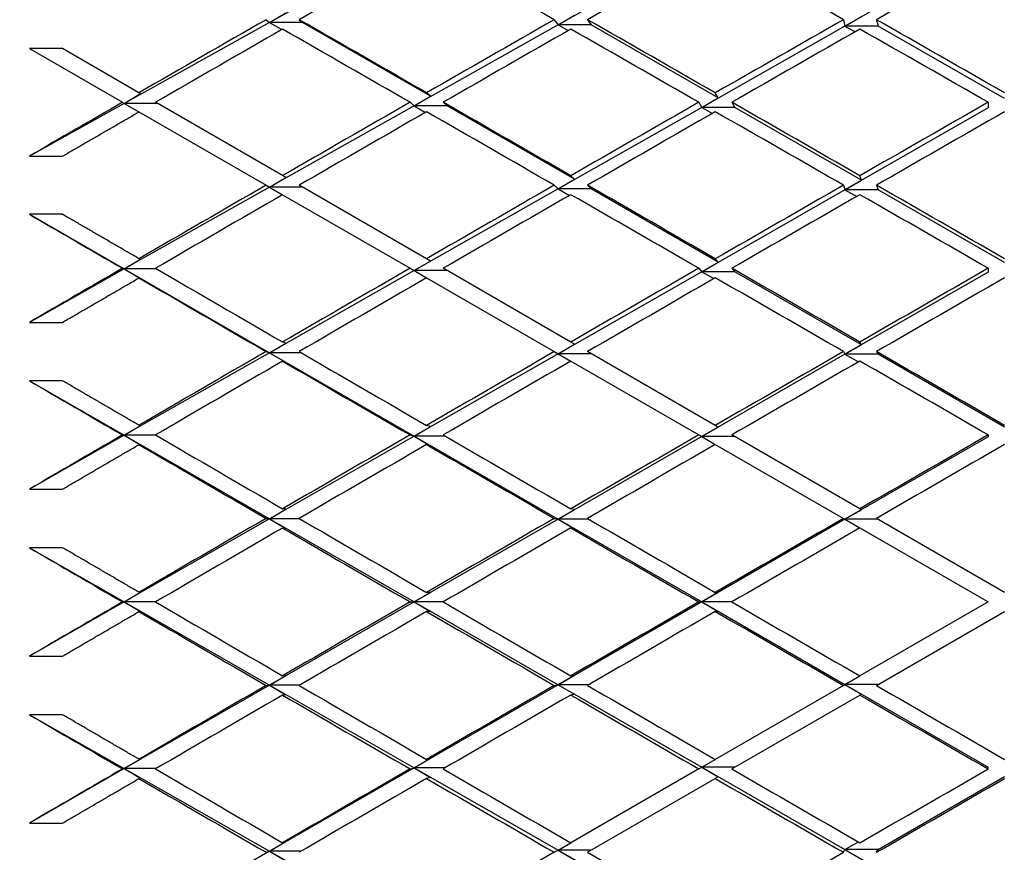
# Paper-space layout 'Layout1' of a CAD drawing. Units: millimetres. Extents: x 0 to 836, y 0 to 1172.
# Drawn here: x 155 to 161, y 738 to 743 of the extents above; entities that cross this region are included whole.
import ezdxf
from ezdxf import colors
from ezdxf.entities.mleader import LeaderData, LeaderLine
from ezdxf.math import Vec2, Vec3

# ---------------------------------------------------------------- set-up
doc = ezdxf.new("R2010")
doc.units = ezdxf.units.MM
doc.layers.add('DV4_Défaut', color=7, linetype='Continuous')
doc.layers.add('Défaut', color=7, linetype='Continuous')

# ---------------------------------------------------------------- blocks, each defined once
blk = doc.blocks.new('_DOT')
at = {"color": 0}
blk.add_line((0, 0), (-1, 0), dxfattribs=at)
at = {"color": 0, "const_width": 0.333}
blk.add_lwpolyline([(-0.1665, 0, 1), (0.1665, 0, 1)], format="xyb", close=True, dxfattribs=at)
blk = doc.blocks.new('SE3')
at = {"layer": 'DV4_Défaut', "color": 7, "linetype": 'Continuous'}
for p, q in [((157.3496, 743.3682), (156.4759, 742.8819)), ((159.0874, 743.3561), (158.2198, 742.8678)), ((160.8181, 743.3521), (159.9532, 742.8608)), ((156.4759, 742.8819), (156.5746, 742.9403)), ((158.2198, 742.8678), (158.3194, 742.9256)), ((156.4759, 742.8819), (155.5978, 742.3932)), ((156.4547, 742.899), (156.4759, 742.8819)), ((156.6759, 742.8819), (156.4759, 742.8819)), ((156.4759, 742.8819), (156.5506, 742.8392)), ((156.6547, 742.899), (156.6759, 742.8819)), ((157.4488, 742.4361), (156.6759, 742.8819)), ((158.2198, 742.8678), (157.3496, 742.378)), ((158.1966, 742.899), (158.2198, 742.8678)), ((158.4198, 742.8678), (158.2198, 742.8678)), ((158.2198, 742.8678), (158.2811, 742.833)), ((158.3966, 742.899), (158.4198, 742.8678)), ((159.1872, 742.4265), (158.4198, 742.8678)), ((159.9437, 742.899), (159.9532, 742.8608)), ((159.9532, 742.8608), (160.0531, 742.918)), ((160.1437, 742.899), (160.1532, 742.8608)), ((159.9532, 742.8608), (159.0874, 742.3689)), ((159.9532, 742.8608), (160.015, 742.8256)), ((160.1532, 742.8608), (159.9532, 742.8608)), ((160.9181, 742.4231), (160.1532, 742.8608)), ((155.0248, 742.724), (155.5869, 742.3995)), ((155.2248, 742.724), (155.0248, 742.724)), ((155.6869, 742.4572), (155.2248, 742.724)), ((155.5978, 742.3932), (155.6959, 742.452)), ((155.6959, 742.452), (155.6869, 742.4572)), ((157.4488, 742.4361), (157.4248, 742.4569)), ((159.1872, 742.4265), (159.1697, 742.4567)), ((155.5978, 742.3932), (155.0248, 742.0743)), ((155.5869, 742.3995), (155.5978, 742.3932)), ((155.7978, 742.3932), (155.5978, 742.3932)), ((155.5978, 742.3932), (155.6869, 742.3417)), ((156.5547, 741.9561), (155.7869, 742.3995)), ((157.3248, 742.3995), (157.3496, 742.378)), ((157.3496, 742.378), (157.4488, 742.4361)), ((157.5248, 742.3995), (157.5496, 742.378)), ((159.0697, 742.3995), (159.0874, 742.3689)), ((159.0874, 742.3689), (159.1872, 742.4265)), ((159.2697, 742.3995), (159.2874, 742.3689)), ((160.8181, 742.3995), (160.8181, 742.3659)), ((155.6869, 742.3417), (156.4547, 741.8984)), ((157.3496, 742.378), (156.4759, 741.8862)), ((157.5496, 742.378), (157.3496, 742.378)), ((157.3496, 742.378), (157.4186, 742.3385)), ((158.3194, 741.934), (157.5496, 742.378)), ((159.0874, 742.3689), (158.2198, 741.8761)), ((159.2874, 742.3689), (159.0874, 742.3689)), ((159.0874, 742.3689), (159.152, 742.3321)), ((160.0531, 741.9286), (159.2874, 742.3689)), ((160.8181, 742.3659), (159.9532, 741.8711)), ((155.0248, 742.0743), (155.2248, 742.0743)), ((156.4759, 741.8862), (156.5746, 741.9447)), ((156.5746, 741.9447), (156.5547, 741.9561)), ((158.2198, 741.8761), (158.3194, 741.934)), ((158.3194, 741.934), (158.2966, 741.9559)), ((159.9532, 741.8711), (160.0531, 741.9286)), ((160.0531, 741.9286), (160.0437, 741.9558)), ((156.4759, 741.8862), (155.5978, 741.3919)), ((156.4547, 741.8984), (156.4759, 741.8862)), ((156.6759, 741.8862), (156.4759, 741.8862)), ((156.4759, 741.8862), (156.5547, 741.8407)), ((157.4248, 741.4538), (156.6547, 741.8984)), ((158.2198, 741.8761), (157.3496, 741.3818)), ((158.1966, 741.8984), (158.2198, 741.8761)), ((158.4198, 741.8761), (158.2198, 741.8761)), ((158.2198, 741.8761), (158.2889, 741.8365)), ((158.3966, 741.8984), (158.4198, 741.8761)), ((159.1872, 741.4335), (158.4198, 741.8761)), ((159.9532, 741.8711), (159.0874, 741.3757)), ((159.9437, 741.8984), (159.9532, 741.8711)), ((159.9532, 741.8711), (160.0247, 741.8301)), ((160.1532, 741.8711), (159.9532, 741.8711)), ((160.1437, 741.8984), (160.1532, 741.8711)), ((160.9181, 741.4312), (160.1532, 741.8711)), ((156.5547, 741.8407), (157.3248, 741.3961)), ((155.2248, 741.7224), (155.0248, 741.7224)), ((155.0248, 741.7224), (155.5978, 741.3919)), ((155.5978, 741.3919), (155.6959, 741.4506)), ((155.6959, 741.4506), (155.6869, 741.4541)), ((157.3496, 741.3818), (157.4488, 741.44)), ((157.4488, 741.44), (157.4248, 741.4538)), ((159.1872, 741.4335), (159.1697, 741.4537)), ((155.5978, 741.3919), (155.0248, 741.0694)), ((155.5869, 741.3961), (155.5978, 741.3919)), ((155.5978, 741.3919), (156.4759, 740.8854)), ((155.7941, 741.3919), (155.5978, 741.3919)), ((155.5978, 741.3919), (155.6959, 741.3346)), ((157.3496, 741.3818), (156.4759, 740.8854)), ((157.3248, 741.3961), (157.3496, 741.3818)), ((157.5496, 741.3818), (157.3496, 741.3818)), ((157.3496, 741.3818), (157.4248, 741.3384)), ((158.2966, 740.9505), (157.5248, 741.3961)), ((159.0697, 741.3961), (159.0874, 741.3757)), ((159.0874, 741.3757), (159.1872, 741.4335)), ((159.2697, 741.3961), (159.2874, 741.3757)), ((160.8181, 741.3961), (160.8181, 741.3737)), ((155.6959, 741.3346), (155.6869, 741.3381)), ((157.4248, 741.3384), (158.1966, 740.8928)), ((159.0874, 741.3757), (158.2198, 740.8794)), ((159.2874, 741.3757), (159.0874, 741.3757)), ((159.0874, 741.3757), (159.1609, 741.3335)), ((160.0531, 740.934), (159.2874, 741.3757)), ((160.8181, 741.3737), (159.9532, 740.8763)), ((155.0248, 741.0694), (155.2248, 741.0694)), ((156.4759, 740.8854), (156.5746, 740.9438)), ((156.5746, 740.9438), (156.5547, 740.9507)), ((158.2198, 740.8794), (158.3194, 740.9374)), ((158.3194, 740.9374), (158.2966, 740.9505)), ((159.9532, 740.8763), (160.0531, 740.934)), ((160.0531, 740.934), (160.0437, 740.9504)), ((156.4759, 740.8854), (155.5978, 740.3866)), ((156.4547, 740.8928), (156.4759, 740.8854)), ((156.4759, 740.8854), (157.3496, 740.3815)), ((156.6674, 740.8854), (156.4759, 740.8854)), ((156.4759, 740.8854), (156.5746, 740.8279)), ((158.2198, 740.8794), (157.3496, 740.3815)), ((158.1966, 740.8928), (158.2198, 740.8794)), ((158.4198, 740.8794), (158.2198, 740.8794)), ((158.2198, 740.8794), (158.2966, 740.835)), ((159.1697, 740.4464), (158.3966, 740.8928)), ((159.9532, 740.8763), (159.0874, 740.3785)), ((159.9437, 740.8928), (159.9532, 740.8763)), ((159.9532, 740.8763), (160.0342, 740.8297)), ((160.1532, 740.8763), (159.9532, 740.8763)), ((160.1437, 740.8928), (160.1532, 740.8763)), ((160.9181, 740.4351), (160.1532, 740.8763)), ((156.5746, 740.8279), (156.5547, 740.8348)), ((158.2966, 740.835), (159.0697, 740.3887)), ((155.2248, 740.7161), (155.0248, 740.7161)), ((155.0248, 740.7161), (155.5978, 740.3866)), ((155.5978, 740.3866), (155.6959, 740.4451)), ((155.6959, 740.4451), (155.6869, 740.4469)), ((157.3496, 740.3815), (157.4488, 740.4396)), ((157.4488, 740.4396), (157.4248, 740.4466)), ((159.0874, 740.3785), (159.1872, 740.4363)), ((159.1872, 740.4363), (159.1697, 740.4464)), ((155.5978, 740.3866), (155.0248, 740.0611)), ((155.5869, 740.3887), (155.5978, 740.3866)), ((155.5978, 740.3866), (156.4759, 739.8816)), ((155.7905, 740.3866), (155.5978, 740.3866)), ((155.5978, 740.3866), (155.6959, 740.3287)), ((157.3496, 740.3815), (156.4759, 739.8816)), ((157.3248, 740.3887), (157.3496, 740.3815)), ((157.3496, 740.3815), (158.2198, 739.8796)), ((157.5372, 740.3815), (157.3496, 740.3815)), ((157.3496, 740.3815), (157.4488, 740.3238)), ((159.0874, 740.3785), (158.2198, 739.8796)), ((159.0697, 740.3887), (159.0874, 740.3785)), ((159.2874, 740.3785), (159.0874, 740.3785)), ((159.0874, 740.3785), (159.1697, 740.3309)), ((160.0437, 739.9418), (159.2697, 740.3887)), ((160.8181, 740.3775), (159.9532, 739.8786)), ((160.8181, 740.3887), (160.8181, 740.3775)), ((155.6959, 740.3287), (155.6869, 740.3305)), ((157.4488, 740.3238), (157.4248, 740.3308)), ((159.1697, 740.3309), (159.9437, 739.8841)), ((155.0248, 740.0611), (155.2248, 740.0611)), ((156.4759, 739.8816), (156.5746, 739.9399)), ((156.5746, 739.9399), (156.5547, 739.9422)), ((158.2198, 739.8796), (158.3194, 739.9375)), ((158.3194, 739.9375), (158.2966, 739.9419)), ((159.9532, 739.8786), (160.0531, 739.9364)), ((160.0531, 739.9364), (160.0437, 739.9418)), ((156.4759, 739.8816), (155.5978, 739.3792)), ((156.4547, 739.8841), (156.4759, 739.8816)), ((156.4759, 739.8816), (157.3496, 739.3792)), ((156.6589, 739.8816), (156.4759, 739.8816)), ((156.4759, 739.8816), (156.5746, 739.8237)), ((158.2198, 739.8796), (157.3496, 739.3792)), ((158.1966, 739.8841), (158.2198, 739.8796)), ((158.2198, 739.8796), (159.0874, 739.3792)), ((158.4043, 739.8796), (158.2198, 739.8796)), ((158.2198, 739.8796), (158.3194, 739.8218)), ((159.9532, 739.8786), (159.0874, 739.3792)), ((159.9437, 739.8841), (159.9532, 739.8786)), ((159.9532, 739.8786), (160.0437, 739.8263)), ((160.1532, 739.8786), (159.9532, 739.8786)), ((160.9181, 739.437), (160.1437, 739.8841)), ((156.5746, 739.8237), (156.5547, 739.826)), ((158.3194, 739.8218), (158.2966, 739.8262)), ((160.0437, 739.8263), (160.8181, 739.3792)), ((155.2248, 739.707), (155.0248, 739.707)), ((155.0248, 739.707), (155.5978, 739.3792)), ((155.5978, 739.3792), (155.6959, 739.4375)), ((155.6959, 739.4375), (155.6869, 739.4375)), ((157.3496, 739.3792), (157.4488, 739.4372)), ((157.4488, 739.4372), (157.4248, 739.4372)), ((159.0874, 739.3792), (159.1872, 739.437)), ((159.1872, 739.437), (159.1697, 739.437)), ((155.5978, 739.3792), (155.0248, 739.0514)), ((155.5869, 739.3792), (155.5978, 739.3792)), ((155.5978, 739.3792), (156.4759, 738.8768)), ((155.7869, 739.3792), (155.5978, 739.3792)), ((155.5978, 739.3792), (155.6959, 739.321)), ((157.3496, 739.3792), (156.4759, 738.8768)), ((157.3248, 739.3792), (157.3496, 739.3792)), ((157.3496, 739.3792), (158.2198, 738.8788)), ((157.5248, 739.3792), (157.3496, 739.3792)), ((157.3496, 739.3792), (157.4488, 739.3213)), ((159.0874, 739.3792), (158.2198, 738.8788)), ((159.0697, 739.3792), (159.0874, 739.3792)), ((159.0874, 739.3792), (159.9532, 738.8798)), ((159.2697, 739.3792), (159.0874, 739.3792)), ((159.0874, 739.3792), (159.1872, 739.3214)), ((160.8181, 739.3792), (160.0437, 738.9321)), ((155.6959, 739.321), (155.6869, 739.321)), ((157.4488, 739.3213), (157.4248, 739.3213)), ((159.1872, 739.3214), (159.1697, 739.3214)), ((160.1437, 738.8744), (160.9181, 739.3215)), ((155.0248, 739.0514), (155.2248, 739.0514)), ((156.4759, 738.8768), (156.5746, 738.9348)), ((156.5746, 738.9348), (156.5547, 738.9325)), ((158.2198, 738.8788), (157.3496, 738.3769)), ((158.1966, 738.8744), (158.2198, 738.8788)), ((158.2198, 738.8788), (158.3194, 738.9366)), ((158.2198, 738.8788), (159.0874, 738.38)), ((158.4043, 738.8788), (158.2198, 738.8788)), ((158.2198, 738.8788), (158.3194, 738.8209)), ((158.3194, 738.9366), (158.2966, 738.9322)), ((159.9437, 738.8744), (159.9532, 738.8798)), ((159.9532, 738.8798), (160.0437, 738.9321)), ((159.9532, 738.8798), (160.8181, 738.381)), ((159.9532, 738.8798), (160.0531, 738.8221)), ((160.1532, 738.8798), (159.9532, 738.8798)), ((156.4759, 738.8768), (155.5978, 738.3719)), ((156.4547, 738.8744), (156.4759, 738.8768)), ((156.4759, 738.8768), (157.3496, 738.3769)), ((156.6589, 738.8768), (156.4759, 738.8768)), ((156.4759, 738.8768), (156.5746, 738.8186)), ((156.5746, 738.8186), (156.5547, 738.8163)), ((158.3194, 738.8209), (158.2966, 738.8165)), ((159.9437, 738.8744), (159.1697, 738.4275)), ((160.0531, 738.8221), (160.0437, 738.8166)), ((159.2697, 738.3698), (160.0437, 738.8166)), ((155.2248, 738.6974), (155.0248, 738.6974)), ((155.0248, 738.6974), (155.5978, 738.3719)), ((155.5978, 738.3719), (155.6959, 738.4297)), ((155.6959, 738.4297), (155.6869, 738.428)), ((157.3496, 738.3769), (157.4488, 738.4346)), ((157.4488, 738.4346), (157.4248, 738.4277)), ((159.0874, 738.38), (159.1697, 738.4275)), ((155.5978, 738.3719), (155.0248, 738.0424)), ((155.5869, 738.3698), (155.5978, 738.3719)), ((155.5978, 738.3719), (156.4759, 737.873)), ((155.7905, 738.3719), (155.5978, 738.3719)), ((155.5978, 738.3719), (155.6959, 738.3133)), ((157.3496, 738.3769), (156.4759, 737.873)), ((157.3248, 738.3698), (157.3496, 738.3769)), ((157.3496, 738.3769), (158.2198, 737.8791)), ((157.5372, 738.3769), (157.3496, 738.3769)), ((157.3496, 738.3769), (157.4488, 738.3188)), ((159.0697, 738.3698), (158.2966, 737.9234)), ((159.0697, 738.3698), (159.0874, 738.38)), ((159.0874, 738.38), (159.9532, 737.8821)), ((159.2874, 738.38), (159.0874, 738.38)), ((159.0874, 738.38), (159.1872, 738.3221)), ((160.8181, 738.3698), (160.8181, 738.381)), ((155.6959, 738.3133), (155.6869, 738.3116)), ((157.4488, 738.3188), (157.4248, 738.3119)), ((158.3966, 737.8657), (159.1697, 738.312)), ((159.1872, 738.3221), (159.1697, 738.312)), ((160.1532, 737.8821), (160.9181, 738.3233)), ((155.0248, 738.0424), (155.2248, 738.0424)), ((156.4759, 737.873), (156.5746, 737.9305)), ((156.5746, 737.9305), (156.5547, 737.9236)), ((159.9532, 737.8821), (160.0342, 737.9288)), ((156.4759, 737.873), (155.5978, 737.3665)), ((156.4547, 737.8657), (156.4759, 737.873)), ((156.4759, 737.873), (157.3496, 737.3767)), ((156.6674, 737.873), (156.4759, 737.873)), ((156.4759, 737.873), (156.5746, 737.8146)), ((158.1966, 737.8657), (158.2198, 737.8791)), ((158.2198, 737.8791), (158.2966, 737.9234)), ((158.2198, 737.8791), (159.0874, 737.3827)), ((158.4198, 737.8791), (158.2198, 737.8791)), ((158.2198, 737.8791), (158.3194, 737.8211)), ((159.9437, 737.8657), (159.9532, 737.8821)), ((159.9532, 737.8821), (160.8181, 737.3847)), ((159.9532, 737.8821), (160.0531, 737.8244)), ((160.1532, 737.8821), (159.9532, 737.8821)), ((160.1437, 737.8657), (160.1532, 737.8821)), ((158.1966, 737.8657), (157.4248, 737.4201))]:
    blk.add_line(p, q, dxfattribs=at)
blk.add_arc((543.3082, 73.8583), 770.2246, 119.8499836, 119.9163886, dxfattribs=at)
for centre, major_axis, ratio, start_param, end_param in [((161.0181, 739.3792), (-38.8861, -22.0371), 0.116768, -1.544537, -1.524674), ((160.8181, 739.3792), (-38.9614, 22.449), 0.038874, -1.481082, -1.461218), ((161.0181, 739.3792), (-38.9114, -22.1794), 0.097266, 4.704453, 4.724324), ((160.8181, 739.3792), (-38.9493, 22.385), 0.058322, -1.51485, -1.494978), ((161.0181, 739.3792), (38.9325, 22.2953), 0.077785, 1.528847, 1.548721), ((160.8181, 739.3792), (-38.8861, -22.0371), 0.116768, -1.524674, -1.504823), ((161.0181, 739.3792), (-38.9687, 22.4873), 0.019434, -1.467246, -1.447382), ((160.8181, 739.3792), (-38.9114, -22.1794), 0.097266, -1.558861, -1.538998), ((161.0181, 739.3792), (-38.9614, 22.449), 0.038874, -1.500953, -1.481082), ((160.8181, 739.3792), (38.9325, 22.2953), 0.077785, 1.548721, 1.568592), ((161.0181, 739.3792), (-38.9493, 22.385), 0.058322, -1.534724, -1.51485), ((161.0181, 739.3792), (-38.8861, -22.0371), 0.116768, -1.522091, -1.502234), ((160.8181, 739.3792), (-38.9687, 22.4873), 0.019434, -1.469822, -1.449965), ((161.0181, 739.3792), (-38.9114, -22.1794), 0.097266, -1.556289, -1.536421), ((160.8181, 739.3792), (-38.9614, 22.449), 0.038874, -1.503522, -1.483654), ((161.0181, 739.3792), (-38.9325, -22.2953), 0.077785, 4.69288, 4.712753), ((160.8181, 739.3792), (-38.9493, 22.385), 0.058322, -1.53729, -1.517416), ((160.8181, 739.3792), (-38.8861, -22.0371), 0.116768, -1.502234, -1.487664), ((160.8181, 739.3792), (-38.9114, -22.1794), 0.097266, -1.536421, -1.516563), ((161.0181, 739.3792), (-38.9687, 22.4873), 0.019434, -1.48969, -1.469822), ((160.8181, 739.3792), (-38.9325, -22.2953), 0.077785, 4.712754, 4.732622), ((161.0181, 739.3792), (-38.9614, 22.449), 0.038874, -1.523395, -1.503522), ((160.8181, 739.3792), (38.9493, 22.385), 0.058322, 1.53729, 1.557163), ((161.0181, 739.3792), (-38.9114, -22.1794), 0.097266, -1.533845, -1.513981), ((160.8181, 739.3792), (-38.9687, 22.4873), 0.019434, -1.492262, -1.472399), ((161.0181, 739.3792), (-38.9325, -22.2953), 0.077785, -1.567863, -1.547992), ((160.8181, 739.3792), (-38.9614, 22.449), 0.038874, -1.525962, -1.50609), ((161.0181, 739.3792), (38.9493, 22.385), 0.058322, 1.539856, 1.55973), ((160.8181, 739.3792), (-38.9114, -22.1794), 0.097266, -1.513981, -1.494131), ((160.8181, 739.3792), (-38.9325, -22.2953), 0.077785, -1.547992, -1.528128), ((161.0181, 739.3792), (-38.9687, 22.4873), 0.019434, -1.512134, -1.492262), ((161.0181, 739.3792), (-38.9614, 22.449), 0.038874, -1.545836, -1.525962), ((161.0181, 739.3792), (-38.9114, -22.1794), 0.097266, -1.511399, -1.491541), ((161.0181, 739.3792), (-38.9325, -22.2953), 0.077785, -1.54542, -1.525552), ((160.8181, 739.3792), (-38.9687, 22.4873), 0.019434, -1.514702, -1.494834), ((161.0181, 739.3792), (-38.9493, -22.385), 0.058322, 4.703889, 4.723762), ((160.8181, 739.3792), (-38.9614, 22.449), 0.038874, -1.548402, -1.528528), ((160.8181, 739.3792), (-38.9687, 22.4873), 0.019434, 1.432801, 1.447371), ((160.8181, 739.3792), (-38.9114, -22.1794), 0.097266, -1.491541, -1.476971), ((161.0181, 739.3792), (-38.9687, 22.4873), 0.019434, 1.447371, 1.467229), ((160.8181, 739.3792), (-38.9325, -22.2953), 0.077785, -1.525552, -1.505694), ((160.8181, 739.3792), (-38.9493, -22.385), 0.058322, -1.559423, -1.539555), ((161.0181, 739.3792), (-38.9687, 22.4873), 0.019434, -1.534575, -1.514702), ((160.8181, 739.3792), (38.9614, 22.449), 0.038874, 1.548402, 1.568275), ((160.8181, 739.3792), (-38.9687, 22.4873), 0.019434, 1.44996, 1.469811), ((161.0181, 739.3792), (-38.9325, -22.2953), 0.077785, -1.522976, -1.503112), ((161.0181, 739.3792), (-38.9493, -22.385), 0.058322, -1.556855, -1.536983), ((160.8181, 739.3792), (-38.9687, 22.4873), 0.019434, -1.537142, -1.517271), ((161.0181, 739.3792), (-38.9614, -22.449), 0.038874, 4.69256, 4.712434), ((160.8181, 739.3792), (-38.9325, -22.2953), 0.077785, -1.503112, -1.483261), ((161.0181, 739.3792), (-38.9687, 22.4873), 0.019434, 1.469811, 1.489674), ((160.8181, 739.3792), (-38.9493, -22.385), 0.058322, -1.536983, -1.51712), ((160.8181, 739.3792), (-38.9614, -22.449), 0.038874, 4.712434, 4.732306), ((161.0181, 739.3792), (-38.9687, 22.4873), 0.019434, -1.557016, -1.537142), ((161.0181, 739.3792), (-38.9325, -22.2953), 0.077785, -1.50053, -1.480672), ((160.8181, 739.3792), (-38.9687, 22.4873), 0.019434, 1.472393, 1.492251), ((161.0181, 739.3792), (-38.9493, -22.385), 0.058322, -1.534411, -1.514543), ((161.0181, 739.3792), (-38.9614, -22.449), 0.038874, -1.568184, -1.548311), ((160.8181, 739.3792), (-38.9687, 22.4873), 0.019434, -1.559582, -1.539709), ((160.8181, 739.3792), (-38.9614, 22.449), 0.038874, 1.443981, 1.458551), ((160.8181, 739.3792), (-38.9325, -22.2953), 0.077785, -1.480672, -1.466102), ((161.0181, 739.3792), (-38.9614, 22.449), 0.038874, 1.458551, 1.478409), ((160.8181, 739.3792), (-38.9493, -22.385), 0.058322, -1.514543, -1.494686), ((161.0181, 739.3792), (-38.9687, 22.4873), 0.019434, 1.492251, 1.512119), ((160.8181, 739.3792), (-38.9614, -22.449), 0.038874, -1.548311, -1.528443), ((160.8181, 739.3792), (38.9687, 22.4873), 0.019434, 1.559582, 1.579455), ((160.8181, 739.3792), (-38.9614, 22.449), 0.038874, 1.461141, 1.480991), ((161.0181, 739.3792), (-38.9493, -22.385), 0.058322, -1.511967, -1.492103), ((160.8181, 739.3792), (-38.9687, 22.4873), 0.019434, 1.494827, 1.514691), ((161.0181, 739.3792), (-38.9614, -22.449), 0.038874, -1.545742, -1.525871), ((161.0181, 739.3792), (-38.9687, -22.4873), 0.019434, 4.703741, 4.723615), ((160.8181, 739.3792), (-38.9493, -22.385), 0.058322, -1.492103, -1.472253), ((161.0181, 739.3792), (-38.9614, 22.449), 0.038874, 1.480991, 1.500855), ((160.8181, 739.3792), (-38.9614, -22.449), 0.038874, -1.525871, -1.506008), ((161.0181, 739.3792), (-38.9687, 22.4873), 0.019434, 1.514691, 1.534562), ((160.8181, 739.3792), (-38.9687, -22.4873), 0.019434, -1.559571, -1.539699), ((161.0181, 739.3792), (-38.9493, -22.385), 0.058322, -1.489521, -1.469663), ((160.8181, 739.3792), (-38.9614, 22.449), 0.038874, 1.483573, 1.503431), ((161.0181, 739.3792), (-38.9614, -22.449), 0.038874, -1.523299, -1.503431), ((160.8181, 739.3792), (-38.9687, 22.4873), 0.019434, 1.517263, 1.537131), ((161.0181, 739.3792), (-38.9687, -22.4873), 0.019434, -1.557004, -1.537131), ((160.8181, 739.3792), (-38.9493, 22.385), 0.058322, 1.455093, 1.469663), ((160.8181, 739.3792), (-38.9493, -22.385), 0.058322, -1.469663, -1.455093), ((161.0181, 739.3792), (-38.9493, 22.385), 0.058322, 1.469663, 1.489521), ((160.8181, 739.3792), (-38.9614, -22.449), 0.038874, -1.503431, -1.483573), ((161.0181, 739.3792), (-38.9614, 22.449), 0.038874, 1.503431, 1.523299), ((160.8181, 739.3792), (-38.9687, -22.4873), 0.019434, -1.537131, -1.517263), ((161.0181, 739.3792), (-38.9687, 22.4873), 0.019434, 1.537131, 1.557004), ((160.8181, 739.3792), (-38.9493, 22.385), 0.058322, 1.472253, 1.492103), ((161.0181, 739.3792), (-38.9614, -22.449), 0.038874, -1.500855, -1.480991), ((160.8181, 739.3792), (-38.9614, 22.449), 0.038874, 1.506008, 1.525871), ((161.0181, 739.3792), (-38.9687, -22.4873), 0.019434, -1.534562, -1.514691), ((160.8181, 739.3792), (-38.9687, 22.4873), 0.019434, 1.539699, 1.559571), ((160.8181, 739.3792), (-38.9614, -22.449), 0.038874, -1.480991, -1.461141), ((161.0181, 739.3792), (-38.9493, 22.385), 0.058322, 1.492103, 1.511967), ((160.8181, 739.3792), (-38.9687, -22.4873), 0.019434, -1.514691, -1.494827), ((161.0181, 739.3792), (-38.9614, 22.449), 0.038874, 1.525871, 1.545742), ((161.0181, 739.3792), (38.9687, -22.4873), 0.019434, 4.701163, 4.721037), ((161.0181, 739.3792), (-38.9614, -22.449), 0.038874, -1.478409, -1.458551), ((160.8181, 739.3792), (-38.9493, 22.385), 0.058322, 1.494686, 1.514543), ((161.0181, 739.3792), (-38.9687, -22.4873), 0.019434, -1.512119, -1.492251), ((160.8181, 739.3792), (-38.9614, 22.449), 0.038874, 1.528443, 1.548311), ((160.8181, 739.3792), (-38.9687, 22.4873), 0.019434, 1.562137, 1.582011), ((160.8181, 739.3792), (-38.9325, 22.2953), 0.077785, 1.466102, 1.480672), ((160.8181, 739.3792), (-38.9614, -22.449), 0.038874, -1.458551, -1.443981), ((161.0181, 739.3792), (-38.9325, 22.2953), 0.077785, 1.480672, 1.50053), ((160.8181, 739.3792), (-38.9687, -22.4873), 0.019434, -1.492251, -1.472393), ((161.0181, 739.3792), (-38.9493, 22.385), 0.058322, 1.514543, 1.534411), ((161.0181, 739.3792), (-38.9614, 22.449), 0.038874, 1.548311, 1.568184), ((160.8181, 739.3792), (-38.9687, -22.4873), 0.019434, 1.539709, 1.559582), ((160.8181, 739.3792), (-38.9325, 22.2953), 0.077785, 1.483261, 1.503112), ((161.0181, 739.3792), (-38.9687, -22.4873), 0.019434, -1.489674, -1.469811), ((160.8181, 739.3792), (-38.9493, 22.385), 0.058322, 1.51712, 1.536983), ((160.8181, 739.3792), (-38.9614, 22.449), 0.038874, 1.55088, 1.570751), ((161.0181, 739.3792), (-38.9687, -22.4873), 0.019434, 1.537142, 1.557016), ((161.0181, 739.3792), (-38.9493, 22.385), 0.058322, 1.536983, 1.556855), ((160.8181, 739.3792), (-38.9687, -22.4873), 0.019434, 1.517271, 1.537142)]:
    blk.add_ellipse(centre, major_axis=major_axis, ratio=ratio, start_param=start_param, end_param=end_param, dxfattribs=at)
for points in [[(155.2248, 742.0743), (155.4557, 742.2081), (155.6869, 742.3417)], [(155.6869, 741.4541), (155.4557, 741.5883), (155.2248, 741.7224)], [(155.2248, 741.0694), (155.4557, 741.2038), (155.6869, 741.3381)], [(155.6869, 740.4469), (155.4557, 740.5815), (155.2248, 740.7161)], [(155.2248, 740.0611), (155.4557, 740.1958), (155.6869, 740.3305)], [(155.6869, 739.4375), (155.4557, 739.5723), (155.2248, 739.707)], [(155.2248, 739.0514), (155.4557, 739.1862), (155.6869, 739.321)], [(155.6869, 738.428), (155.4557, 738.5626), (155.2248, 738.6974)], [(155.2248, 738.0424), (155.4557, 738.1769), (155.6869, 738.3116)]]:
    blk.add_open_spline(points, degree=2, dxfattribs=at)

psp = doc.layouts.get("Layout1")

# ---------------------------------------------------------------- block references
at = {"layer": 'Défaut'}
psp.add_blockref('SE3', (0, 0), dxfattribs=at)

# ---------------------------------------------------------------- leaders
at = {"layer": 'Défaut', "color": 7, "linetype": 'Continuous'}
ml = psp.add_multileader_mtext('Standard', dxfattribs=at)
ml.set_content('{\\pxsm0.9;\\fSolid Edge ISO|b1||i0||c0|p34;\\W1.;11/03/2011\\P}', color=256)
ml.set_leader_properties()
ml.set_arrow_properties(name='DOT')
ml.build(insert=Vec2(0, 0))
ml.multileader.update_dxf_attribs({"leader_type": 0, "dogleg_length": 0, "arrow_head_size": 12})
ctx = ml.context
ctx.base_point, ctx.char_height, ctx.arrow_head_size, ctx.landing_gap_size = Vec3(746.0775, 1163.3397), 12, 12, 4.2
notes = []
notes.append((ctx, [(0, (0, 0, 0), (0, 0), (1, 0), 1, [])]))
ctx.mtext.insert = Vec3(750.2775, 1169.4598)
for ctx, leaders in notes:
    for number, flags, end, landing, length, lines in leaders:
        leader = LeaderData()
        leader.index, (leader.has_last_leader_line, leader.has_dogleg_vector, leader.attachment_direction) = number, flags
        leader.last_leader_point, leader.dogleg_vector, leader.dogleg_length = Vec3(end), Vec3(landing), length
        for number, points, colour, breaks in lines:
            line = LeaderLine()
            line.index, line.vertices, line.color, line.breaks = number, Vec3.list(points), colors.encode_raw_color(colour), breaks
            leader.lines.append(line)
        ctx.leaders.append(leader)

doc.saveas('drawing.dxf')
